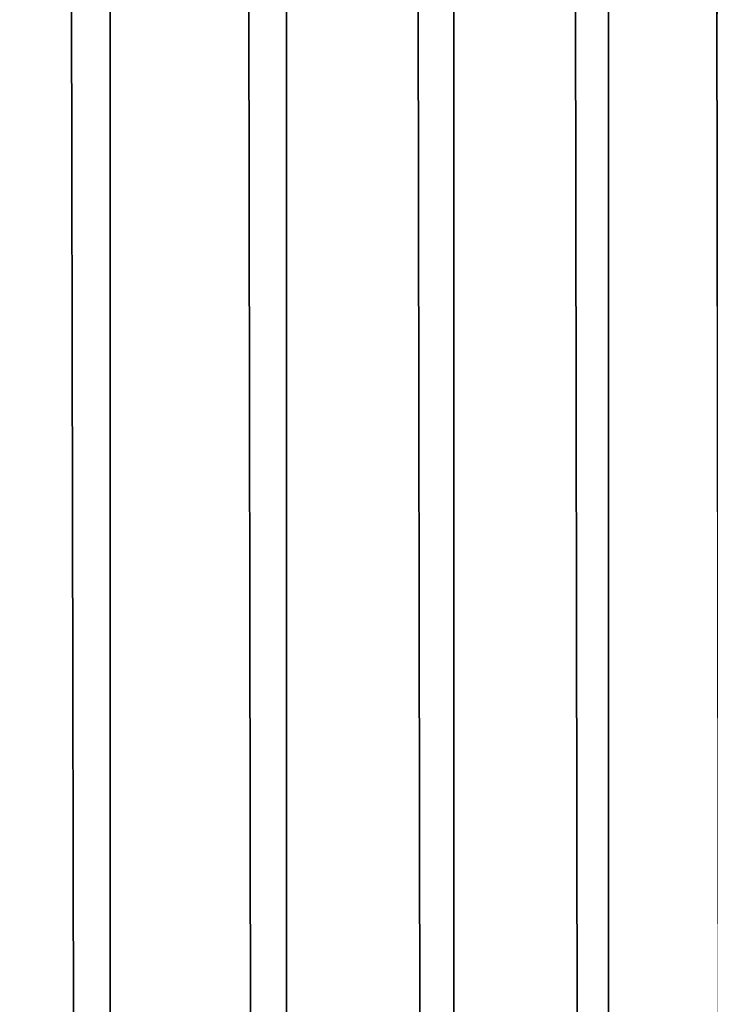
# Model space of a CAD drawing. Extents: x 0 to 483, y 0 to 44.
# Drawn here: x 18 to 18, y 9 to 9 of the extents above; entities that cross this region are included whole.
import ezdxf

# ---------------------------------------------------------------- set-up
doc = ezdxf.new("R2010")
doc.units = 0

msp = doc.modelspace()

# ---------------------------------------------------------------- linework, layer by layer
for points in [[(18.234119, 0.013901, 388.962006), (18.234119, 43.713902, 388.962006), (17.799999, 43.713902, 389)], [(18.234119, 0.013901, 388.962006), (17.799999, 43.713902, 389), (17.799999, 0.013901, 389)], [(17.799999, 0.013901, 387), (17.799999, 43.713902, 387), (17.87822, 0.013901, 386.993896)], [(17.87822, 0.013901, 386.993896), (17.799999, 43.713902, 387), (17.87822, 43.713902, 386.993896)], [(17.87822, 0.013901, 386.993896), (17.87822, 43.713902, 386.993896), (17.95451, 0.013901, 386.975494)], [(17.95451, 0.013901, 386.975494), (17.87822, 43.713902, 386.993896), (17.95451, 43.713902, 386.975494)], [(17.95451, 0.013901, 386.975494), (17.95451, 43.713902, 386.975494), (18.026991, 0.013901, 386.945496)], [(18.026991, 0.013901, 386.945496), (17.95451, 43.713902, 386.975494), (18.026991, 43.713902, 386.945496)], [(18.026991, 0.013901, 386.945496), (18.026991, 43.713902, 386.945496), (18.093901, 0.013901, 386.90451)], [(18.093901, 0.013901, 386.90451), (18.026991, 43.713902, 386.945496), (18.093901, 43.713902, 386.90451)], [(18.093901, 0.013901, 386.90451), (18.093901, 43.713902, 386.90451), (18.153549, 0.013901, 386.853607)], [(18.153549, 0.013901, 386.853607), (18.093901, 43.713902, 386.90451), (18.153549, 43.713902, 386.853607)]]:
    msp.add_3dface(points)

doc.saveas('drawing.dxf')
